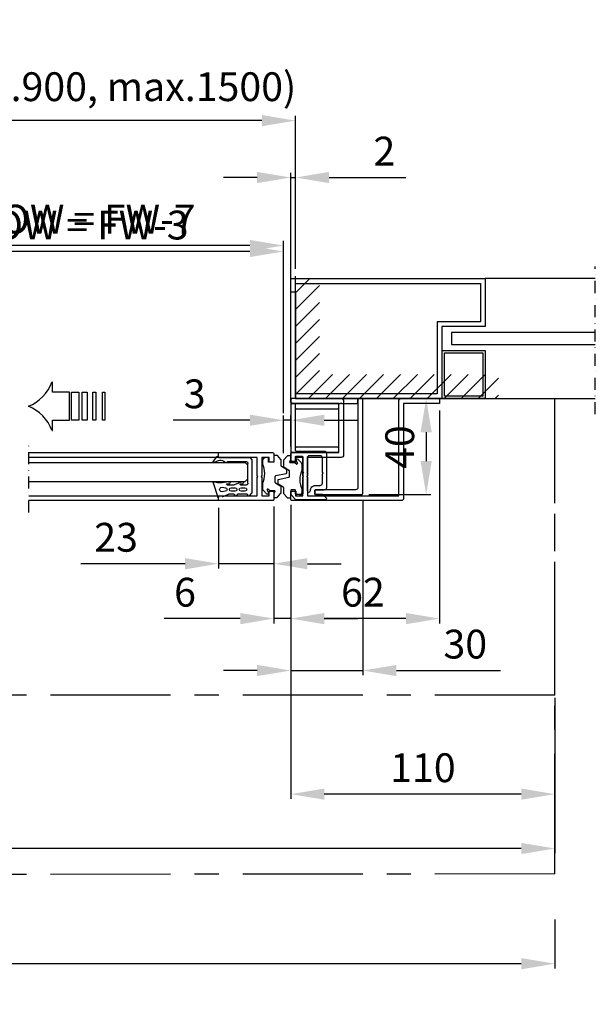
# Model space of a CAD drawing. Extents: x -977 to 5415, y -2421 to 908.
# Drawn here: x 522 to 761, y 62 to 472 of the extents above; entities that cross this region are included whole.
import ezdxf

# ---------------------------------------------------------------- set-up
doc = ezdxf.new("R2010")
doc.units = 0
doc.header["$LTSCALE"] = 20
doc.header["$MEASUREMENT"] = 0
doc.linetypes.add('CENTER', pattern=[2, 1.25, -0.25, 0.25, -0.25])
doc.linetypes.add('DASHDOT2', pattern=[0.5, 0.25, -0.125, 0, -0.125])
doc.layers.get('0').update_dxf_attribs({"linetype": 'CONTINUOUS'})
for name, color, linetype in [('Alt. F (concrete_brick)', 7, 'CONTINUOUS'), ('Alt. U (aluminium_steel)', 7, 'CONTINUOUS'), ('EM PSL100', 7, 'CONTINUOUS'), ('EM PSL150', 7, 'CONTINUOUS'), ('Measurement', 126, 'CONTINUOUS'), ('SL500', 7, 'CONTINUOUS'), ('SL500 SL', 7, 'CONTINUOUS')]:
    doc.layers.add(name, color=color, linetype=linetype)
doc.styles.add('MEASURE', font='isocp.shx')
doc.styles.get("Standard").update_dxf_attribs({"font": 'iso.shx'})
doc.dimstyles.new('ACDIM', dxfattribs={"dimscale": 0, "dimtxt": 2, "dimasz": 2, "dimexe": 2, "dimexo": 2, "dimgap": 1, "dimtad": 1, "dimdec": 0, "dimdsep": 46, "dimtxsty": 'MEASURE', "dimcen": 6, "dimdle": 6, "dimclrd": 7, "dimclre": 7, "dimclrt": 7, "dimadec": 0, "dimazin": 0, "dimtfac": 1, "dimtdec": 0, "dimtmove": 0, "dimatfit": 3, "dimfxl": 0, "dimtvp": 1, "dimtolj": 1, "dimtzin": 0, "dimarcsym": 0})

# ---------------------------------------------------------------- blocks, each defined once
blk = doc.blocks.new('*D100')
at = {"layer": 'Alt. U (aluminium_steel)', "color": 126, "lineweight": -2}
for p, q in [((457.78, 367), (457.78, 377.78)), ((631.38, 310.47), (631.38, 377.78)), ((617.38, 375.78), (471.78, 375.78))]:
    blk.add_line(p, q, dxfattribs=at)
at = {"layer": 'Alt. U (aluminium_steel)', "color": 126}
for points in [[(471.78, 378.11), (471.78, 373.45), (457.78, 375.78)], [(617.38, 378.11), (617.38, 373.45), (631.38, 375.78)]]:
    blk.add_solid(points, dxfattribs=at)
at = {"layer": 'Alt. U (aluminium_steel)', "color": 126, "insert": (546.08, 386.78), "char_height": 12, "attachment_point": 5}
blk.add_mtext('\\A1;COW = FW-3', dxfattribs=at)
blk = doc.blocks.new('*D195')
at = {"layer": 'Alt. U (aluminium_steel)', "color": 126, "lineweight": -2}
for p, q in [((666.88, 314.5), (692.79, 314.5)), ((690.79, 300.5), (690.79, 288.5)), ((666.88, 274.5), (692.79, 274.5))]:
    blk.add_line(p, q, dxfattribs=at)
at = {"layer": 'Alt. U (aluminium_steel)', "color": 126}
for points in [[(688.46, 300.5), (693.12, 300.5), (690.79, 314.5)], [(688.46, 288.5), (693.12, 288.5), (690.79, 274.5)]]:
    blk.add_solid(points, dxfattribs=at)
at = {"layer": 'Alt. U (aluminium_steel)', "color": 126, "insert": (679.79, 294.28), "char_height": 12, "attachment_point": 5, "rotation": 90}
blk.add_mtext('\\A1;40', dxfattribs=at)
blk = doc.blocks.new('*D196')
at = {"layer": 'Alt. U (aluminium_steel)', "color": 126, "lineweight": -2}
for p, q in [((664.38, 272), (664.38, 199.23)), ((634.38, 270.25), (634.38, 199.23)), ((620.38, 201.23), (606.38, 201.23)), ((634.38, 201.23), (664.38, 201.23)), ((678.38, 201.23), (721.81, 201.23))]:
    blk.add_line(p, q, dxfattribs=at)
at = {"layer": 'Alt. U (aluminium_steel)', "color": 126}
for points in [[(620.38, 203.56), (620.38, 198.89), (634.38, 201.23)], [(678.38, 203.56), (678.38, 198.89), (664.38, 201.23)]]:
    blk.add_solid(points, dxfattribs=at)
at = {"layer": 'Alt. U (aluminium_steel)', "color": 126, "insert": (707.09, 212.23), "char_height": 12, "attachment_point": 5}
blk.add_mtext('\\A1;30', dxfattribs=at)
blk = doc.blocks.new('*D198')
at = {"layer": 'Measurement', "lineweight": -2}
for p, q in [((617.38, 305.47), (585.38, 305.47)), ((631.38, 291.73), (631.38, 307.47)), ((634.38, 305.47), (631.38, 305.47)), ((634.38, 294.5), (634.38, 307.47)), ((648.38, 305.47), (662.38, 305.47))]:
    blk.add_line(p, q, dxfattribs=at)
at = {"layer": 'Measurement'}
for points in [[(617.38, 307.8), (617.38, 303.14), (631.38, 305.47)], [(648.38, 307.8), (648.38, 303.14), (634.38, 305.47)]]:
    blk.add_solid(points, dxfattribs=at)
at = {"layer": 'Measurement', "insert": (594.38, 316.47), "char_height": 12, "attachment_point": 5}
blk.add_mtext('\\A1;3', dxfattribs=at)
blk = doc.blocks.new('*D200')
at = {"layer": 'Measurement', "lineweight": -2}
for p, q in [((634.38, 266.5), (634.38, 147.74)), ((744.38, 189.79), (744.38, 147.74)), ((730.38, 149.74), (648.38, 149.74))]:
    blk.add_line(p, q, dxfattribs=at)
at = {"layer": 'Measurement'}
for points in [[(648.38, 152.07), (648.38, 147.41), (634.38, 149.74)], [(730.38, 152.07), (730.38, 147.41), (744.38, 149.74)]]:
    blk.add_solid(points, dxfattribs=at)
at = {"layer": 'Measurement', "insert": (689.44, 160.74), "char_height": 12, "attachment_point": 5}
blk.add_mtext('\\A1;110', dxfattribs=at)
blk = doc.blocks.new('*D201')
at = {"layer": 'Alt. F (concrete_brick)', "color": 126, "lineweight": -2}
for p, q in [((696.38, 309.5), (696.38, 220.86)), ((634.38, 269.5), (634.38, 220.86)), ((682.38, 222.86), (648.38, 222.86))]:
    blk.add_line(p, q, dxfattribs=at)
at = {"layer": 'Alt. F (concrete_brick)', "color": 126}
for points in [[(648.38, 225.19), (648.38, 220.52), (634.38, 222.86)], [(682.38, 225.19), (682.38, 220.52), (696.38, 222.86)]]:
    blk.add_solid(points, dxfattribs=at)
at = {"layer": 'Alt. F (concrete_brick)', "color": 126, "insert": (664.45, 233.86), "char_height": 12, "attachment_point": 5}
blk.add_mtext('\\A1;62', dxfattribs=at)
blk = doc.blocks.new('701751')
for p, q in [((-4.8, 0.4), (-4.8, -0.18)), ((-2.5, 2), (-3.2, 2)), ((-2.2, 0), (-2.2, 1.7)), ((0, 0), (-2.2, 0)), ((0, 2.75), (0, 0)), ((1.27, 2.85), (0.1, 2.85)), ((2.92, 1.14), (1.49, 2.75)), ((3, -1.48), (3, 0.94)), ((5.26, -3.06), (3.14, -1.74)), ((5.4, -4.41), (5.4, -3.32)), ((0.6, -8.48), (0.6, -5.89)), ((0.84, -5.6), (5.16, -4.7)), ((-4.8, -9.34), (-4.8, -10.78)), ((-4.36, -11.84), (-3.05, -13.15)), ((-2.26, -12.57), (-2.78, -11.55)), ((-2.43, -11.23), (-1.56, -11.8)), ((-1.56, -11.8), (0.2, -11.8)), ((0.43, -12.15), (0, -13.15)), ((2.86, -10.06), (0.74, -8.74)), ((3, -12.74), (3, -10.32)), ((0, -13.15), (0, -14.55)), ((0.1, -14.65), (1.27, -14.65)), ((1.49, -14.55), (2.92, -12.94))]:
    blk.add_line(p, q)
for centre, radius, start, end in [((-3.2, 0.4), 1.6, 90, 180), ((-2.5, 1.7), 0.3, 0, 90), ((0.1, 2.75), 0.1, 90, 180), ((1.27, 2.55), 0.3, 41.6335, 90), ((2.7, 0.94), 0.3, 0, 41.6335), ((-3.8, -0.18), 1, 180, 204.62), ((-13.8, -4.76), 10, 335.38, 24.62), ((3.3, -1.48), 0.3, 180, 237.9946), ((5.1, -3.32), 0.3, 0, 57.9946), ((0.9, -5.89), 0.3, 101.7683, 180), ((5.1, -4.41), 0.3, 281.7683, 0), ((-3.8, -9.34), 1, 155.38, 180), ((-3.3, -10.78), 1.5, 180, 224.8836), ((-2.56, -11.44), 0.247, 56.5606, 207.3038), ((0.2, -12.05), 0.25, 336.7463, 90), ((0.9, -8.48), 0.3, 180, 237.9946), ((2.7, -10.32), 0.3, 0, 57.9946), ((-2.7, -12.8), 0.5, 224.8836, 27.3038), ((0.1, -14.55), 0.1, 180, 270), ((1.27, -14.35), 0.3, 270, 318.3665), ((2.7, -12.74), 0.3, 318.3665, 0)]:
    blk.add_arc(centre, radius, start, end)
blk = doc.blocks.new('700049')
at = {"color": 7, "linetype": 'Continuous'}
for p, q in [((-0.5, 19.5), (-0.5, 0.5)), ((19, 20), (0, 20)), ((1.5, 2.5), (1.5, 17.5)), ((2, 18), (19, 18)), ((19.5, 18.5), (19.5, 19.5)), ((0, 0), (19, 0)), ((19, 2), (2, 2)), ((19.5, 0.5), (19.5, 1.5))]:
    blk.add_line(p, q, dxfattribs=at)
for centre, start, end in [((0, 19.5), 90, 180), ((2, 17.5), 90, 180), ((19, 19.5), 0, 90), ((19, 18.5), 270, 0), ((0, 0.5), 180, 270), ((2, 2.5), 180, 270), ((19, 1.5), 0, 90), ((19, 0.5), 270, 0)]:
    blk.add_arc(centre, 0.5, start, end, dxfattribs=at)
blk = doc.blocks.new('*D202')
at = {"layer": 'Alt. F (concrete_brick)', "color": 126, "lineweight": -2}
for p, q in [((620.38, 406.58), (606.38, 406.58)), ((634.38, 362), (634.38, 408.58)), ((634.38, 406.58), (636.38, 406.58)), ((636.38, 368.5), (636.38, 408.58)), ((650.38, 406.58), (682.38, 406.58))]:
    blk.add_line(p, q, dxfattribs=at)
at = {"layer": 'Alt. F (concrete_brick)', "color": 126}
for points in [[(620.38, 408.92), (620.38, 404.25), (634.38, 406.58)], [(650.38, 408.92), (650.38, 404.25), (636.38, 406.58)]]:
    blk.add_solid(points, dxfattribs=at)
at = {"layer": 'Alt. F (concrete_brick)', "color": 126, "insert": (673.38, 417.58), "char_height": 12, "attachment_point": 5}
blk.add_mtext('\\A1;2', dxfattribs=at)
blk = doc.blocks.new('sidelight')
at = {"layer": 'Alt. U (aluminium_steel)', "color": 6, "linetype": 'DASHDOT2'}
blk.add_line((-126.86, -6.52), (-126.86, 55), dxfattribs=at)
at = {"layer": 'Alt. U (aluminium_steel)', "color": 6}
for p, q in [((-126.86, 50), (-81.02, 50)), ((-81.02, 50), (-81.02, 30)), ((0, 50), (-81.02, 50)), ((0, 0), (0, 50)), ((-79.02, 48), (-79.02, 32)), ((-2, 48), (-79.02, 48)), ((-2, 2), (-2, 48)), ((-81.02, 30), (-62.93, 30)), ((-79.02, 32), (-60.93, 32)), ((-62.93, 30), (-62.93, 0)), ((-60.93, 32), (-60.93, 2)), ((-126.86, 27.5), (-67.02, 27.5)), ((-67.02, 27.5), (-67.02, 22.5)), ((-67.02, 22.5), (-126.86, 22.5)), ((-63.02, 20), (-81.02, 20)), ((-81.02, 20), (-81.02, 0)), ((-64.02, 19), (-80.02, 19)), ((-80.02, 19), (-80.02, 1)), ((-64.02, 1), (-64.02, 19)), ((-63.02, 0), (-63.02, 20)), ((-63.02, 0), (-126.86, 0)), ((-81.02, 0), (-63.02, 0)), ((-80.02, 1), (-64.02, 1)), ((-62.93, 0), (0, 0)), ((-60.93, 2), (-2, 2))]:
    blk.add_line(p, q, dxfattribs=at)
blk = doc.blocks.new('700751')
blk.add_lwpolyline([(-18, 18), (-10.3, 18), (-10, 17.7), (-9.7, 18), (-2, 18), (-2, 21), (-4, 21), (-4, 23), (-0.5, 23, -0.414214), (0, 22.5), (0, 0), (-2, 0), (-2, 16), (-9.7, 16), (-10, 16.3), (-10.3, 16), (-18, 16), (-18, 0), (-20, 0), (-20, 22.5, -0.414214), (-19.5, 23), (-16, 23), (-16, 21), (-18, 21)], format="xyb", close=True)
blk = doc.blocks.new('PIL01')
for p, q in [((11.02, 7.93), (10.88, 7.93)), ((10.88, 7.93), (10.88, 5.82)), ((10.88, 5.82), (7.39, 5.82)), ((7.39, 5.82), (7.39, 0)), ((7.39, 0), (10.88, 0)), ((10.88, 0), (10.88, -2.1)), ((10.88, -2.1), (11.02, -2.1))]:
    blk.add_line(p, q)
for points in [[(0.46, 5.83), (0.46, 0), (0, 0), (0, 5.83)], [(2.52, 5.83), (2.52, 0), (1.88, 0), (1.88, 5.83)], [(4.7, 5.83), (4.7, 0), (3.69, 0), (3.69, 5.83)], [(6.92, 5.83), (6.92, 0), (5.45, 0), (5.45, 5.83)]]:
    blk.add_lwpolyline(points, close=True)
for centre, start, end in [((19.26, 11.06), 200.8642, 247.5696), ((19.26, -5.23), 112.4304, 159.1358)]:
    blk.add_arc(centre, 8.81, start, end)
blk = doc.blocks.new('gUMMILIST')
for p, q in [((-15.76, 12.85), (-14.73, 13.8)), ((-0.8, 13.8), (-14.73, 13.8)), ((0, 13.18), (-0.8, 13.8)), ((0, 13.18), (0, 0)), ((-15, 8.15), (-15, 11.69)), ((-13.9, 10.95), (-13.9, 9.35)), ((-12.4, 9.35), (-12.4, 10.95)), ((-11.3, 11.4), (-11.3, 9.26)), ((-9.97, 9.72), (-11.16, 6.64)), ((-10.79, 9.05), (-10.59, 10.23)), ((-10.5, 12.2), (-2.3, 12.2)), ((-1.5, 3.63), (-1.5, 11.4)), ((-16.1, 1.8), (-15.03, 4.19)), ((-15.76, 7.43), (-15, 8.15)), ((-15, 4.36), (-15, 6.25)), ((-13.9, 6.85), (-13.9, 5.25)), ((-12.4, 5.25), (-12.4, 6.85)), ((-11.3, 6.18), (-11.3, 3.66)), ((-10.79, 3.45), (-10.59, 4.63)), ((-9.97, 4.12), (-10.4, 1.49)), ((-16.3, 0.02), (-15.8, 0.02)), ((-16.1, 1.5), (-16.1, 1.8)), ((-15.8, 1.5), (-16.1, 1.5)), ((-15.8, 0.02), (-15.8, 1.5)), ((-13.91, 2.77), (-14.11, 1.42)), ((-12.2, 1.5), (-12.39, 2.83)), ((-10.4, 1.49), (-10.4, 0.61)), ((-1.7, 3.63), (-1.5, 3.63)), ((0, 0), (0.22, 0)), ((-10.4, -2.3), (-16.35, -0.37)), ((-1.75, -1.59), (-1.54, -1.03)), ((0.4, -0.92), (-1.35, -2.27))]:
    blk.add_line(p, q)
for centre, radius, start, end in [((-15.46, 12.52), 0.445, 132.2264, 265.3178), ((-15.4, 11.69), 0.4, 0, 103.8556), ((-13.15, 10.95), 0.75, 0, 180), ((-13.15, 9.35), 0.75, 180, 0), ((-10.5, 11.4), 0.8, 90, 180), ((-11, 9.26), 0.3, 180, 315.5), ((-10.3, 9.95), 0.4, 325, 135.5), ((-2.3, 11.4), 0.8, 0, 90), ((-15.44, 7.1), 0.461, 133.6342, 263.2459), ((-15.4, 6.25), 0.4, 0, 103.8556), ((-15.4, 4.36), 0.4, 336, 0), ((-13.15, 6.85), 0.75, 0, 180), ((-13.15, 5.25), 0.75, 180, 0), ((-10.5, 6.18), 0.8, 145, 180), ((-10.3, 4.35), 0.4, 325, 135.5), ((-16.3, -0.18), 0.2, 90, 255.5), ((-13.15, 1.36), 0.96, 176.5951, 8.35), ((-13.15, 2.74), 0.76, 6.4837, 177.5137), ((-11, 3.66), 0.3, 180, 315.5), ((-4.13, 0.35), 6.28, 177.647, 197.78), ((-1.7, 3.23), 0.4, 90, 216.9266), ((-3.83, 0.74), 2.89, 322.3798, 51.163), ((0.22, -0.48), 0.48, 292.5, 90), ((-10.3, -1.91), 0.4, 255.5, 60.9), ((-1.5, -1.9), 0.4, 128.2544, 292.5)]:
    blk.add_arc(centre, radius, start, end)
blk = doc.blocks.new('*D208')
at = {"layer": 'Alt. F (concrete_brick)', "color": 126, "lineweight": -2}
for p, q in [((457.78, 361), (457.78, 380.26)), ((617.38, 378.26), (471.78, 378.26)), ((631.38, 308.47), (631.38, 380.26))]:
    blk.add_line(p, q, dxfattribs=at)
at = {"layer": 'Alt. F (concrete_brick)', "color": 126}
for points in [[(471.78, 380.6), (471.78, 375.93), (457.78, 378.26)], [(617.38, 380.6), (617.38, 375.93), (631.38, 378.26)]]:
    blk.add_solid(points, dxfattribs=at)
at = {"layer": 'Alt. F (concrete_brick)', "color": 126, "insert": (548.97, 389.26), "char_height": 12, "attachment_point": 5}
blk.add_mtext('\\A1;COW = FW-7', dxfattribs=at)
blk = doc.blocks.new('*D209')
at = {"layer": 'Measurement', "lineweight": -2}
for p, q in [((627.37, 269.5), (627.37, 220.86)), ((634.38, 269.5), (634.38, 220.86)), ((613.37, 222.86), (581.66, 222.86)), ((634.38, 222.86), (627.37, 222.86)), ((648.38, 222.86), (662.38, 222.86))]:
    blk.add_line(p, q, dxfattribs=at)
at = {"layer": 'Measurement'}
for points in [[(613.37, 225.19), (613.37, 220.52), (627.37, 222.86)], [(648.38, 225.19), (648.38, 220.52), (634.38, 222.86)]]:
    blk.add_solid(points, dxfattribs=at)
at = {"layer": 'Measurement', "insert": (590.37, 233.86), "char_height": 12, "attachment_point": 5}
blk.add_mtext('\\A1;6', dxfattribs=at)
blk = doc.blocks.new('*D212')
at = {"layer": 'Measurement', "lineweight": -2}
for p, q in [((604.37, 269), (604.37, 243.73)), ((627.37, 269.5), (627.37, 243.73)), ((590.37, 245.73), (546.95, 245.73)), ((627.37, 245.73), (604.37, 245.73)), ((641.37, 245.73), (655.37, 245.73))]:
    blk.add_line(p, q, dxfattribs=at)
at = {"layer": 'Measurement'}
for points in [[(590.37, 248.06), (590.37, 243.39), (604.37, 245.73)], [(641.37, 248.06), (641.37, 243.39), (627.37, 245.73)]]:
    blk.add_solid(points, dxfattribs=at)
at = {"layer": 'Measurement', "insert": (561.66, 256.73), "char_height": 12, "attachment_point": 5}
blk.add_mtext('\\A1;23', dxfattribs=at)
blk = doc.blocks.new('*D213')
at = {"layer": 'SL500', "color": 126, "lineweight": -2}
for p, q in [((170.98, 189.79), (170.98, 125.11)), ((744.38, 189.79), (744.38, 125.11)), ((730.38, 127.11), (184.98, 127.11))]:
    blk.add_line(p, q, dxfattribs=at)
at = {"layer": 'SL500', "color": 126}
for points in [[(184.98, 129.44), (184.98, 124.77), (170.98, 127.11)], [(730.38, 129.44), (730.38, 124.77), (744.38, 127.11)]]:
    blk.add_solid(points, dxfattribs=at)
at = {"layer": 'SL500', "color": 126, "insert": (455.83, 138.11), "char_height": 12, "attachment_point": 5}
blk.add_mtext('\\A1;CL = 2COW+195', dxfattribs=at)
blk = doc.blocks.new('*D214')
at = {"layer": 'Alt. F (concrete_brick)', "color": 126, "lineweight": -2}
for p, q in [((455.78, 368), (455.78, 432.27)), ((636.38, 368.5), (636.38, 432.27)), ((622.38, 430.27), (469.78, 430.27))]:
    blk.add_line(p, q, dxfattribs=at)
at = {"layer": 'Alt. F (concrete_brick)', "color": 126}
for points in [[(469.78, 432.6), (469.78, 427.93), (455.78, 430.27)], [(622.38, 432.6), (622.38, 427.93), (636.38, 430.27)]]:
    blk.add_solid(points, dxfattribs=at)
at = {"layer": 'Alt. F (concrete_brick)', "color": 126, "insert": (546.08, 444.41), "char_height": 12, "attachment_point": 5}
blk.add_mtext('\\A1;FW (min.900, max.1500)', dxfattribs=at)
blk = doc.blocks.new('*D277')
at = {"layer": 'EM PSL150', "color": 126, "lineweight": -2}
for p, q in [((170.98, 189.79), (170.98, 125.11)), ((744.38, 189.79), (744.38, 125.11)), ((730.38, 127.11), (184.98, 127.11))]:
    blk.add_line(p, q, dxfattribs=at)
at = {"layer": 'EM PSL150', "color": 126}
for points in [[(184.98, 129.44), (184.98, 124.77), (170.98, 127.11)], [(730.38, 129.44), (730.38, 124.77), (744.38, 127.11)]]:
    blk.add_solid(points, dxfattribs=at)
at = {"layer": 'EM PSL150', "color": 126, "insert": (455.83, 138.11), "char_height": 12, "attachment_point": 5}
blk.add_mtext('\\A1;CL = 2COW+195', dxfattribs=at)
blk = doc.blocks.new('*D279')
at = {"layer": 'SL500 SL', "color": 126, "lineweight": -2}
for p, q in [((170.98, 97.53), (170.98, 77.11)), ((744.38, 97.53), (744.38, 77.11)), ((730.38, 79.11), (184.98, 79.11))]:
    blk.add_line(p, q, dxfattribs=at)
at = {"layer": 'SL500 SL', "color": 126}
for points in [[(184.98, 81.45), (184.98, 76.78), (170.98, 79.11)], [(730.38, 81.45), (730.38, 76.78), (744.38, 79.11)]]:
    blk.add_solid(points, dxfattribs=at)
at = {"layer": 'SL500 SL', "color": 126, "insert": (455.83, 90.11), "char_height": 12, "attachment_point": 5}
blk.add_mtext('\\A1;CL = 2COW+195', dxfattribs=at)
blk = doc.blocks.new('*D307')
at = {"layer": 'EM PSL100', "color": 126, "lineweight": -2}
for p, q in [((170.98, 97.53), (170.98, 77.11)), ((744.38, 97.53), (744.38, 77.11)), ((730.38, 79.11), (184.98, 79.11))]:
    blk.add_line(p, q, dxfattribs=at)
at = {"layer": 'EM PSL100', "color": 126}
for points in [[(184.98, 81.45), (184.98, 76.78), (170.98, 79.11)], [(730.38, 81.45), (730.38, 76.78), (744.38, 79.11)]]:
    blk.add_solid(points, dxfattribs=at)
at = {"layer": 'EM PSL100', "color": 126, "insert": (455.83, 90.67), "char_height": 12, "attachment_point": 5}
blk.add_mtext('\\A1;CL = 2COW+195', dxfattribs=at)

msp = doc.modelspace()

# ---------------------------------------------------------------- linework, layer by layer
at = {"color": 5, "linetype": 'DASHDOT2'}
msp.add_line((525.32, 267), (525.32, 297), dxfattribs=at)
for p, q in [((525.32, 292), (604.37, 292)), ((604.37, 290), (604.37, 292)), ((604.37, 290), (525.32, 290)), ((525.32, 287.93), (615.37, 287.93)), ((615.37, 287.93), (616.37, 286.93)), ((616.37, 286.93), (616.37, 280.93)), ((525.32, 279.93), (615.37, 279.93)), ((615.37, 279.93), (616.37, 280.93)), ((525.32, 274), (604.37, 274)), ((604.37, 272), (525.32, 272)), ((604.37, 272), (604.37, 274))]:
    msp.add_line(p, q)
at = {"layer": 'Alt. F (concrete_brick)'}
for p, q in [((636.38, 314.5), (636.38, 365.5)), ((642.14, 364.37), (636.38, 358.61)), ((646.38, 361.54), (636.38, 351.54)), ((646.38, 354.47), (636.38, 344.47)), ((646.38, 347.4), (636.38, 337.4)), ((646.38, 340.33), (636.38, 330.33)), ((646.38, 333.26), (636.38, 323.26)), ((646.38, 326.19), (636.38, 316.19)), ((651.76, 324.5), (641.76, 314.5)), ((658.83, 324.5), (648.83, 314.5)), ((665.9, 324.5), (655.9, 314.5)), ((672.98, 324.5), (662.98, 314.5)), ((680.05, 324.5), (670.05, 314.5)), ((687.12, 324.5), (677.12, 314.5)), ((694.19, 324.5), (684.19, 314.5)), ((701.26, 324.5), (691.26, 314.5)), ((708.33, 324.5), (698.33, 314.5)), ((715.4, 324.5), (705.4, 314.5)), ((720.96, 322.99), (712.47, 314.5)), ((720.96, 315.92), (719.54, 314.5)), ((636.38, 314.5), (720.96, 314.5))]:
    msp.add_line(p, q, dxfattribs=at)
msp.add_lwpolyline([(679.38, 274), (679.38, 313.5, -0.414214), (680.38, 314.5), (696.38, 314.5), (696.38, 312.5), (681.38, 312.5), (681.38, 273, -0.414214), (680.38, 272), (634.88, 272, -0.414214), (634.38, 272.5), (634.38, 276), (636.38, 276), (636.38, 274), (639.38, 274), (639.38, 281.7), (639.68, 282), (639.38, 282.3), (639.38, 290), (636.38, 290), (636.38, 288), (634.38, 288), (634.38, 291.5, -0.414214), (634.88, 292), (654.38, 292), (654.38, 312.5), (635.38, 312.5, -0.414214), (634.38, 313.5), (634.38, 359), (636.38, 359), (636.38, 315.5), (636.38, 314.5), (655.38, 314.5, -0.414214), (656.38, 313.5), (656.38, 291, -0.414214), (655.38, 290), (641.38, 290), (641.38, 282.3), (641.08, 282), (641.38, 281.7), (641.38, 274)], format="xyb", close=True, dxfattribs=at)
at = {"layer": 'Alt. U (aluminium_steel)', "color": 6}
for points in [[(647.68, 274.5), (644.68, 274.5, -0.414214), (644.38, 274.8), (644.38, 276.2, -0.414214), (644.68, 276.5), (648.38, 276.5, 0.414214), (649.38, 277.5), (649.38, 291.5, 0.414214), (648.38, 292.5), (636.88, 292.5, -0.414214), (636.38, 293), (636.38, 305.2), (636.08, 305.5), (636.38, 305.8), (636.38, 312, -0.414214), (636.88, 312.5), (655.08, 312.5), (655.38, 312.8), (655.68, 312.5), (661.88, 312.5, 0.414214), (662.38, 313), (662.38, 314, 0.414214), (661.88, 314.5), (634.88, 314.5, 0.414214), (634.38, 314), (634.38, 288.8, 0.414214), (634.68, 288.5), (636.08, 288.5, 0.414214), (636.38, 288.8), (636.38, 290.2, -0.414214), (636.68, 290.5), (639.08, 290.5, -0.414214), (639.38, 290.2), (639.38, 283.8), (639.68, 283.5), (639.38, 283.2), (639.38, 274.8, -0.414214), (639.08, 274.5), (636.68, 274.5, -0.414214), (636.38, 274.8), (636.38, 276.2, 0.414214), (636.08, 276.5), (634.68, 276.5, 0.414214), (634.38, 276.2), (634.38, 274.5), (636.38, 272.5), (649.08, 272.5, 0.668179), (649.29, 273.01), (647.89, 274.41, 0.198912)], [(662.38, 277.5, -0.414214), (661.38, 276.5), (644.88, 276.5, 0.414214), (644.38, 276), (644.38, 275, 0.414214), (644.88, 274.5), (663.88, 274.5, 0.414214), (664.38, 275), (664.38, 314, 0.414214), (663.88, 314.5), (662.88, 314.5, 0.414214), (662.38, 314)], [(647.88, 283.5), (647.58, 283.8), (647.58, 289.7, 0.414214), (646.58, 290.7), (642.18, 290.7, 0.414214), (641.18, 289.7), (641.18, 276.2, 1), (642.58, 276.2, -0.414214), (644.68, 278.3), (646.58, 278.3, 0.414214), (647.58, 279.3), (647.58, 283.2)]]:
    msp.add_lwpolyline(points, format="xyb", close=True, dxfattribs=at)
at = {"layer": 'EM PSL100', "linetype": 'CENTER', "ltscale": 2}
for q in [(744.38, 314.5), (170.98, 116.02)]:
    msp.add_line((744.38, 116.5), q, dxfattribs=at)
at = {"layer": 'EM PSL150', "linetype": 'CENTER', "ltscale": 2}
for q in [(744.38, 314.5), (170.98, 191)]:
    msp.add_line((744.38, 191), q, dxfattribs=at)
at = {"layer": 'SL500', "linetype": 'CENTER', "ltscale": 2}
for q in [(744.38, 314.5), (170.98, 191)]:
    msp.add_line((744.38, 191), q, dxfattribs=at)
at = {"layer": 'SL500 SL', "linetype": 'CENTER', "ltscale": 2}
for p, q in [((744.38, 191), (744.38, 314.5)), ((744.38, 116.5), (744.38, 314.5)), ((744.38, 116.5), (170.98, 116.02))]:
    msp.add_line(p, q, dxfattribs=at)

# ---------------------------------------------------------------- block references
at = {"xscale": 2, "yscale": 2, "zscale": 2, "rotation": 180}
msp.add_blockref('PIL01', (556.98, 317.13), dxfattribs=at)
for name, p, rotation in [('700751', (604.37, 272), 270), ('701751', (634.38, 276), 180)]:
    msp.add_blockref(name, p, dxfattribs=dict(rotation=rotation))
at = {"xscale": -1, "rotation": 270}
msp.add_blockref('gUMMILIST', (604.37, 289.78), dxfattribs=at)
msp.add_blockref('701751', (627.37, 288))
at = {"layer": 'Alt. F (concrete_brick)', "color": 6, "lineweight": 18}
msp.add_blockref('700049', (634.88, 292.25), dxfattribs=at)
at = {"layer": 'Alt. U (aluminium_steel)', "color": 6, "lineweight": 18, "xscale": -1}
msp.add_blockref('sidelight', (634.38, 314.5), dxfattribs=at)

# ---------------------------------------------------------------- dimensions: what is measured, and where the dimension line sits
at = {"layer": 'Alt. F (concrete_brick)'}
for base, p1, p2, text, picture, middle in [((455.78, 430.27), (636.38, 365.5), (455.78, 365), 'FW (min.900, max.1500)', '*D214', (546.08, 430.27)), ((457.78, 378.26), (631.38, 305.47), (457.78, 358), 'COW = FW-7', '*D208', (548.97, 378.26))]:
    dim = msp.add_linear_dim(base=base, p1=p1, p2=p2, text=text, dimstyle='ACDIM', override={"dimscale": 1, "dimtxt": 12, "dimasz": 14, "dimexo": 3, "dimgap": 5, "dimdec": 1, "dimtxsty": 'Standard', "dimclrd": 126, "dimclre": 126, "dimclrt": 126, "dimtdec": 1}, dxfattribs=at)
    dim.commit()
    dim.dimension.update_dxf_attribs({"geometry": picture, "text_midpoint": middle, "dimtype": 160})
for base, p1, p2, picture, middle in [((636.38, 406.58), (634.38, 359), (636.38, 365.5), '*D202', (673.38, 406.58)), ((634.38, 222.86), (696.38, 312.5), (634.38, 272.5), '*D201', (664.45, 222.86))]:
    dim = msp.add_linear_dim(base=base, p1=p1, p2=p2, dimstyle='ACDIM', override={"dimscale": 1, "dimtxt": 12, "dimasz": 14, "dimexo": 3, "dimgap": 5, "dimdec": 1, "dimtxsty": 'Standard', "dimclrd": 126, "dimclre": 126, "dimclrt": 126, "dimtdec": 1}, dxfattribs=at)
    dim.commit()
    dim.dimension.update_dxf_attribs({"geometry": picture, "text_midpoint": middle, "dimtype": 160})
at = {"layer": 'Alt. U (aluminium_steel)', "color": 126}
dim = msp.add_linear_dim(base=(457.78, 375.78), p1=(631.38, 307.47), p2=(457.78, 364), text='COW = FW-3', dimstyle='ACDIM', override={"dimscale": 1, "dimtxt": 12, "dimasz": 14, "dimexo": 3, "dimgap": 5, "dimdec": 1, "dimtxsty": 'Standard', "dimclrd": 126, "dimclre": 126, "dimclrt": 126, "dimtdec": 1}, dxfattribs=at)
dim.commit()
dim.dimension.update_dxf_attribs({"geometry": '*D100', "text_midpoint": (546.08, 375.78), "dimtype": 160})
dim = msp.add_linear_dim(base=(690.79, 274.5), p1=(663.88, 314.5), p2=(663.88, 274.5), angle=90, dimstyle='ACDIM', override={"dimscale": 1, "dimtxt": 12, "dimasz": 14, "dimexo": 3, "dimgap": 5, "dimtxsty": 'Standard', "dimclrd": 126, "dimclre": 126, "dimclrt": 126, "dimtdec": 1}, dxfattribs=at)
dim.commit()
dim.dimension.update_dxf_attribs({"geometry": '*D195', "text_midpoint": (690.79, 294.28), "dimtype": 160})
dim = msp.add_linear_dim(base=(634.38, 201.23), p1=(664.38, 275), p2=(634.38, 273.25), dimstyle='ACDIM', override={"dimscale": 1, "dimtxt": 12, "dimasz": 14, "dimexo": 3, "dimgap": 5, "dimdec": 1, "dimtxsty": 'Standard', "dimclrd": 126, "dimclre": 126, "dimclrt": 126, "dimtdec": 1}, dxfattribs=at)
dim.commit()
dim.dimension.update_dxf_attribs({"geometry": '*D196', "text_midpoint": (707.09, 201.23), "dimtype": 160})
at = {"layer": 'EM PSL100'}
dim = msp.add_linear_dim(base=(170.98, 79.11), p1=(744.38, 100.53), p2=(170.98, 100.53), text='CL = 2COW+195', dimstyle='ACDIM', override={"dimscale": 1, "dimtxt": 12, "dimasz": 14, "dimexo": 3, "dimgap": 5, "dimdec": 1, "dimtxsty": 'Standard', "dimclrd": 126, "dimclre": 126, "dimclrt": 126, "dimtdec": 1}, dxfattribs=at)
dim.commit()
dim.dimension.update_dxf_attribs({"geometry": '*D307', "text_midpoint": (455.83, 79.11), "dimtype": 160})
at = {"layer": 'EM PSL150'}
dim = msp.add_linear_dim(base=(170.98, 127.11), p1=(744.38, 192.79), p2=(170.98, 192.79), text='CL = 2COW+195', dimstyle='ACDIM', override={"dimscale": 1, "dimtxt": 12, "dimasz": 14, "dimexo": 3, "dimgap": 5, "dimdec": 1, "dimtxsty": 'Standard', "dimclrd": 126, "dimclre": 126, "dimclrt": 126, "dimtdec": 1}, dxfattribs=at)
dim.commit()
dim.dimension.update_dxf_attribs({"geometry": '*D277', "text_midpoint": (455.83, 127.11), "dimtype": 160})
at = {"layer": 'Measurement'}
for base, p1, p2, picture, middle in [((631.38, 305.47), (634.38, 291.5), (631.38, 288.73), '*D198', (594.38, 305.47)), ((604.37, 245.73), (627.37, 272.5), (604.37, 272), '*D212', (561.66, 245.73)), ((634.38, 149.74), (744.38, 192.79), (634.38, 269.5), '*D200', (689.44, 149.74))]:
    dim = msp.add_linear_dim(base=base, p1=p1, p2=p2, dimstyle='ACDIM', override={"dimscale": 1, "dimtxt": 12, "dimasz": 14, "dimexo": 3, "dimgap": 5, "dimdec": 1, "dimtxsty": 'Standard', "dimclrd": 256, "dimclre": 256, "dimclrt": 256, "dimtdec": 1}, dxfattribs=at)
    dim.commit()
    dim.dimension.update_dxf_attribs({"geometry": picture, "text_midpoint": middle, "dimtype": 160})
dim = msp.add_linear_dim(base=(627.37, 222.86), p1=(634.38, 272.5), p2=(627.37, 272.5), text='6', dimstyle='ACDIM', override={"dimscale": 1, "dimtxt": 12, "dimasz": 14, "dimexo": 3, "dimgap": 5, "dimdec": 1, "dimtxsty": 'Standard', "dimclrd": 256, "dimclre": 256, "dimclrt": 256, "dimtdec": 1}, dxfattribs=at)
dim.commit()
dim.dimension.update_dxf_attribs({"geometry": '*D209', "text_midpoint": (590.37, 222.86), "dimtype": 160})
at = {"layer": 'SL500'}
dim = msp.add_linear_dim(base=(170.98, 127.11), p1=(744.38, 192.79), p2=(170.98, 192.79), text='CL = 2COW+195', dimstyle='ACDIM', override={"dimscale": 1, "dimtxt": 12, "dimasz": 14, "dimexo": 3, "dimgap": 5, "dimdec": 1, "dimtxsty": 'Standard', "dimclrd": 126, "dimclre": 126, "dimclrt": 126, "dimtdec": 1}, dxfattribs=at)
dim.commit()
dim.dimension.update_dxf_attribs({"geometry": '*D213', "text_midpoint": (455.83, 127.11), "dimtype": 160})
at = {"layer": 'SL500 SL'}
dim = msp.add_linear_dim(base=(170.98, 79.11), p1=(744.38, 100.53), p2=(170.98, 100.53), text='CL = 2COW+195', dimstyle='ACDIM', override={"dimscale": 1, "dimtxt": 12, "dimasz": 14, "dimexo": 3, "dimgap": 5, "dimdec": 1, "dimtxsty": 'Standard', "dimclrd": 126, "dimclre": 126, "dimclrt": 126, "dimtdec": 1}, dxfattribs=at)
dim.commit()
dim.dimension.update_dxf_attribs({"geometry": '*D279', "text_midpoint": (455.83, 79.11), "dimtype": 160})

doc.saveas('drawing.dxf')
